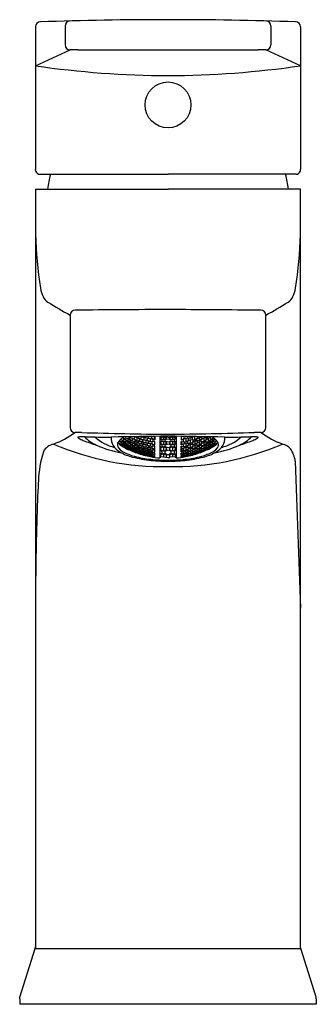
# Model space of a CAD drawing. Extents: x 3600.69 to 3602.54, y 296.57 to 302.72.
import ezdxf

# ---------------------------------------------------------------- set-up
doc = ezdxf.new("R2010")
doc.units = 0
doc.header["$LTSCALE"] = 0.64311
doc.layers.get('0').update_dxf_attribs({"color": 255, "linetype": 'CONTINUOUS'})
doc.layers.get('DEFPOINTS').update_dxf_attribs({"linetype": 'CONTINUOUS'})
doc.styles.get("Standard").update_dxf_attribs({"font": 'txt', "width": 0.8})

msp = doc.modelspace()

# ---------------------------------------------------------------- linework, layer by layer
for p, q in [((3600.7885, 302.6774), (3600.7885, 301.7869)), ((3600.9734, 302.6828), (3600.9734, 302.5651)), ((3602.2571, 302.6828), (3602.2571, 302.5651)), ((3602.4421, 302.6774), (3602.4421, 301.7883)), ((3600.7885, 302.4343), (3601.0052, 302.5337)), ((3602.4421, 302.4343), (3602.2259, 302.5336)), ((3600.815, 301.7571), (3601.6154, 301.7571)), ((3602.4156, 301.7571), (3601.6154, 301.7571)), ((3600.7885, 301.6645), (3601.6153, 301.6645)), ((3600.7885, 301.6645), (3600.7885, 296.9226)), ((3602.4421, 301.6645), (3601.6153, 301.6645)), ((3602.4421, 296.9343), (3602.4421, 301.6645)), ((3601.0047, 300.8765), (3601.0047, 300.1757)), ((3602.2259, 300.1757), (3602.2259, 300.8764)), ((3601.3647, 300.1155), (3601.3647, 300.1178)), ((3601.3818, 300.1133), (3601.3818, 300.1181)), ((3601.4312, 300.1106), (3601.4312, 300.119)), ((3601.4482, 300.0997), (3601.4482, 300.1192)), ((3601.4544, 300.1193), (3601.4653, 300.1124)), ((3601.4761, 300.1087), (3601.4585, 300.1194)), ((3601.4761, 300.1087), (3601.4761, 300.1197)), ((3601.4931, 300.1199), (3601.4931, 300.1109)), ((3601.5147, 300.1195), (3601.5182, 300.1203)), ((3601.5147, 300.1068), (3601.5147, 300.1195)), ((3601.5318, 300.098), (3601.5318, 300.1204)), ((3601.5326, 300.1204), (3601.5326, 300.0982)), ((3601.5641, 300.1208), (3601.5641, 299.986)), ((3601.5766, 300.1178), (3601.5641, 300.1145)), ((3601.5704, 300.1141), (3601.5874, 300.1185)), ((3601.5766, 300.121), (3601.5766, 300.1178)), ((3601.5874, 300.1185), (3601.6045, 300.1141)), ((3601.5874, 300.1185), (3601.5874, 300.0996)), ((3601.5982, 300.1178), (3601.5982, 300.1212)), ((3601.6153, 300.1133), (3601.5982, 300.1178)), ((3601.6153, 300.1133), (3601.6323, 300.1178)), ((3601.6261, 300.1141), (3601.6431, 300.1185)), ((3601.6323, 300.1178), (3601.6324, 300.1212)), ((3601.6431, 300.1185), (3601.6602, 300.1141)), ((3601.6431, 300.1185), (3601.6431, 300.0996)), ((3601.6539, 300.121), (3601.6539, 300.1178)), ((3601.6539, 300.1178), (3601.6665, 300.1145)), ((3601.6665, 300.1208), (3601.6665, 299.986)), ((3601.6979, 300.1204), (3601.6979, 300.0982)), ((3601.6988, 300.098), (3601.6988, 300.1204)), ((3601.7158, 300.1195), (3601.7123, 300.1203)), ((3601.7158, 300.1068), (3601.7158, 300.1195)), ((3601.7374, 300.1199), (3601.7374, 300.1109)), ((3601.7545, 300.1087), (3601.7545, 300.1197)), ((3601.7545, 300.1087), (3601.772, 300.1194)), ((3601.7761, 300.1193), (3601.7653, 300.1124)), ((3601.7823, 300.0997), (3601.7823, 300.1192)), ((3601.7994, 300.1106), (3601.7994, 300.119)), ((3601.8488, 300.1133), (3601.8488, 300.1181)), ((3601.8658, 300.1155), (3601.8658, 300.1178)), ((3601.3198, 300.085), (3601.3198, 300.0911)), ((3601.3198, 300.0911), (3601.3369, 300.0854)), ((3601.3369, 300.0733), (3601.3198, 300.085)), ((3601.3198, 300.0716), (3601.3198, 300.0758)), ((3601.3198, 300.0758), (3601.3369, 300.069)), ((3601.3373, 300.0607), (3601.3198, 300.0716)), ((3601.3208, 300.1033), (3601.3369, 300.0913)), ((3601.3369, 300.1075), (3601.3292, 300.1095)), ((3601.3539, 300.0948), (3601.3369, 300.1075)), ((3601.3369, 300.1075), (3601.3369, 300.0913)), ((3601.3369, 300.0913), (3601.3539, 300.0867)), ((3601.3369, 300.0854), (3601.3539, 300.0738)), ((3601.3369, 300.0854), (3601.3369, 300.0733)), ((3601.3539, 300.0677), (3601.3369, 300.0733)), ((3601.3369, 300.069), (3601.3539, 300.0584)), ((3601.3369, 300.069), (3601.3373, 300.0607)), ((3601.3539, 300.0543), (3601.3373, 300.0607)), ((3601.3477, 300.1013), (3601.3477, 300.1104)), ((3601.3477, 300.1104), (3601.3647, 300.1072)), ((3601.3647, 300.0891), (3601.3477, 300.1013)), ((3601.3477, 300.0866), (3601.3477, 300.0795)), ((3601.3647, 300.0824), (3601.3477, 300.0866)), ((3601.3477, 300.0795), (3601.3648, 300.0683)), ((3601.3477, 300.0633), (3601.3477, 300.0684)), ((3601.3477, 300.0684), (3601.3647, 300.0633)), ((3601.3647, 300.053), (3601.3477, 300.0633)), ((3601.3477, 300.0527), (3601.3477, 300.0558)), ((3601.3477, 300.0558), (3601.3648, 300.0496)), ((3601.3539, 300.0867), (3601.3539, 300.0948)), ((3601.3539, 300.0738), (3601.3539, 300.0677)), ((3601.3539, 300.0584), (3601.3539, 300.0543)), ((3601.3818, 300.1133), (3601.3647, 300.1155)), ((3601.3647, 300.1072), (3601.3818, 300.095)), ((3601.3647, 300.1072), (3601.3647, 300.0891)), ((3601.3818, 300.086), (3601.3647, 300.0891)), ((3601.3818, 300.0713), (3601.3647, 300.0824)), ((3601.3647, 300.0824), (3601.3647, 300.0683)), ((3601.3647, 300.0633), (3601.3818, 300.0531)), ((3601.3647, 300.0633), (3601.3647, 300.053)), ((3601.3648, 300.0683), (3601.3818, 300.0643)), ((3601.3755, 300.1016), (3601.3758, 300.1116)), ((3601.3926, 300.0898), (3601.3755, 300.1016)), ((3601.3755, 300.077), (3601.3755, 300.0851)), ((3601.3755, 300.0851), (3601.3926, 300.0824)), ((3601.3926, 300.0664), (3601.3755, 300.077)), ((3601.3755, 300.0581), (3601.3755, 300.0642)), ((3601.3755, 300.0642), (3601.3926, 300.0605)), ((3601.3926, 300.0484), (3601.3755, 300.0581)), ((3601.3758, 300.1116), (3601.3926, 300.1098)), ((3601.3818, 300.095), (3601.3818, 300.086)), ((3601.3818, 300.0643), (3601.3818, 300.0713)), ((3601.3926, 300.1098), (3601.4096, 300.098)), ((3601.3926, 300.1098), (3601.3926, 300.0898)), ((3601.4096, 300.0881), (3601.3926, 300.0898)), ((3601.3926, 300.0824), (3601.4096, 300.0718)), ((3601.3926, 300.0824), (3601.3926, 300.0664)), ((3601.4096, 300.0638), (3601.3926, 300.0664)), ((3601.3926, 300.0605), (3601.4096, 300.0509)), ((3601.3926, 300.0605), (3601.3926, 300.0484)), ((3601.4034, 300.1156), (3601.4034, 300.1047)), ((3601.4204, 300.1152), (3601.4034, 300.1156)), ((3601.4034, 300.1047), (3601.4204, 300.0934)), ((3601.4034, 300.0773), (3601.4034, 300.0865)), ((3601.4034, 300.0865), (3601.4204, 300.0852)), ((3601.4204, 300.0673), (3601.4034, 300.0773)), ((3601.4034, 300.0559), (3601.4034, 300.0629)), ((3601.4034, 300.0629), (3601.4204, 300.0607)), ((3601.4204, 300.0467), (3601.4034, 300.0559)), ((3601.4096, 300.098), (3601.4096, 300.0881)), ((3601.4096, 300.0718), (3601.4096, 300.0638)), ((3601.4374, 300.1039), (3601.4204, 300.1152)), ((3601.4204, 300.1152), (3601.4204, 300.0934)), ((3601.4204, 300.0934), (3601.4374, 300.093)), ((3601.4204, 300.0852), (3601.4374, 300.075)), ((3601.4204, 300.0852), (3601.4204, 300.0673)), ((3601.4374, 300.0661), (3601.4204, 300.0673)), ((3601.4204, 300.0607), (3601.4374, 300.0516)), ((3601.4204, 300.0607), (3601.4204, 300.0467)), ((3601.4482, 300.0997), (3601.4312, 300.1106)), ((3601.4312, 300.0808), (3601.4312, 300.0907)), ((3601.4312, 300.0907), (3601.4482, 300.0907)), ((3601.4482, 300.071), (3601.4312, 300.0808)), ((3601.4312, 300.0566), (3601.4312, 300.0645)), ((3601.4312, 300.0645), (3601.4482, 300.0637)), ((3601.4482, 300.0478), (3601.4312, 300.0566)), ((3601.4374, 300.093), (3601.4374, 300.1039)), ((3601.4374, 300.075), (3601.4374, 300.0661)), ((3601.4653, 300.1006), (3601.4482, 300.0997)), ((3601.4482, 300.0907), (3601.4653, 300.0809)), ((3601.4482, 300.0907), (3601.4482, 300.071)), ((3601.4653, 300.0711), (3601.4482, 300.071)), ((3601.4482, 300.0637), (3601.4653, 300.0549)), ((3601.4482, 300.0637), (3601.4482, 300.0478)), ((3601.459, 300.0976), (3601.4761, 300.0989)), ((3601.459, 300.0868), (3601.459, 300.0976)), ((3601.4763, 300.0774), (3601.459, 300.0868)), ((3601.459, 300.0688), (3601.4761, 300.0693)), ((3601.459, 300.0599), (3601.459, 300.0688)), ((3601.4761, 300.0516), (3601.459, 300.0599)), ((3601.4653, 300.1124), (3601.4653, 300.1006)), ((3601.4653, 300.0809), (3601.4653, 300.0711)), ((3601.4653, 300.0549), (3601.4653, 300.047)), ((3601.4931, 300.1109), (3601.4761, 300.1087)), ((3601.4761, 300.0989), (3601.4931, 300.0895)), ((3601.4761, 300.0989), (3601.4763, 300.0774)), ((3601.4761, 300.0693), (3601.4931, 300.0609)), ((3601.4761, 300.0693), (3601.4761, 300.0516)), ((3601.4931, 300.0787), (3601.4763, 300.0774)), ((3601.4869, 300.1072), (3601.5039, 300.1098)), ((3601.4869, 300.0954), (3601.4869, 300.1072)), ((3601.5039, 300.0864), (3601.4869, 300.0954)), ((3601.4869, 300.0758), (3601.5039, 300.0775)), ((3601.4869, 300.066), (3601.4869, 300.0758)), ((3601.5039, 300.058), (3601.4869, 300.066)), ((3601.4931, 300.0895), (3601.4931, 300.0787)), ((3601.4931, 300.0609), (3601.4931, 300.0521)), ((3601.5039, 300.1098), (3601.521, 300.1007)), ((3601.5039, 300.1098), (3601.5039, 300.0864)), ((3601.521, 300.089), (3601.5039, 300.0864)), ((3601.5039, 300.0775), (3601.521, 300.0694)), ((3601.5039, 300.0775), (3601.5039, 300.058)), ((3601.521, 300.0597), (3601.5039, 300.058)), ((3601.5318, 300.098), (3601.5147, 300.1068)), ((3601.5318, 300.0883), (3601.5147, 300.0854)), ((3601.5147, 300.0854), (3601.5147, 300.0747)), ((3601.5147, 300.0747), (3601.5318, 300.067)), ((3601.5318, 300.0589), (3601.5147, 300.0569)), ((3601.5147, 300.0569), (3601.5147, 300.0481)), ((3601.521, 300.1007), (3601.521, 300.089)), ((3601.521, 300.0694), (3601.521, 300.0597)), ((3601.5326, 300.0982), (3601.5318, 300.098)), ((3601.5326, 300.0879), (3601.5318, 300.0883)), ((3601.5318, 300.0883), (3601.5318, 300.067)), ((3601.5318, 300.067), (3601.5326, 300.0671)), ((3601.5326, 300.0586), (3601.5318, 300.0589)), ((3601.5318, 300.0589), (3601.5318, 300.0413)), ((3601.5326, 300.0671), (3601.5326, 300.0879)), ((3601.5326, 300.0414), (3601.5326, 300.0586)), ((3601.5641, 300.1042), (3601.5766, 300.1005)), ((3601.5766, 300.0899), (3601.5641, 300.0858)), ((3601.5641, 300.0728), (3601.5766, 300.0682)), ((3601.5766, 300.0551), (3601.5641, 300.05)), ((3601.5704, 300.1047), (3601.5704, 300.1141)), ((3601.5874, 300.0996), (3601.5704, 300.1047)), ((3601.5704, 300.0734), (3601.5706, 300.0853)), ((3601.5874, 300.0671), (3601.5704, 300.0734)), ((3601.5704, 300.0494), (3601.5874, 300.0563)), ((3601.5706, 300.0853), (3601.5874, 300.0908)), ((3601.5766, 300.1005), (3601.5766, 300.0899)), ((3601.5766, 300.0682), (3601.5766, 300.0551)), ((3601.6045, 300.1047), (3601.5874, 300.0996)), ((3601.5874, 300.0908), (3601.6045, 300.0852)), ((3601.5874, 300.0908), (3601.5874, 300.0671)), ((3601.6045, 300.0734), (3601.5874, 300.0671)), ((3601.5874, 300.0563), (3601.6045, 300.0494)), ((3601.5874, 300.0563), (3601.5874, 300.0271)), ((3601.5982, 300.1005), (3601.6153, 300.1055)), ((3601.5982, 300.0899), (3601.5982, 300.1005)), ((3601.6153, 300.0843), (3601.5982, 300.0899)), ((3601.5982, 300.0682), (3601.6153, 300.0745)), ((3601.5982, 300.0551), (3601.5982, 300.0682)), ((3601.6153, 300.0482), (3601.5982, 300.0551)), ((3601.6045, 300.1141), (3601.6045, 300.1047)), ((3601.6045, 300.0852), (3601.6045, 300.0734)), ((3601.6153, 300.1055), (3601.6323, 300.1005)), ((3601.6323, 300.0899), (3601.6153, 300.0843)), ((3601.6153, 300.0745), (3601.6323, 300.0682)), ((3601.6323, 300.0551), (3601.6153, 300.0482)), ((3601.6261, 300.1047), (3601.6261, 300.1141)), ((3601.6431, 300.0996), (3601.6261, 300.1047)), ((3601.6261, 300.0734), (3601.6262, 300.0853)), ((3601.6431, 300.0671), (3601.6261, 300.0734)), ((3601.6261, 300.0494), (3601.6431, 300.0563)), ((3601.6262, 300.0853), (3601.6431, 300.0908)), ((3601.6323, 300.1005), (3601.6323, 300.0899)), ((3601.6323, 300.0682), (3601.6323, 300.0551)), ((3601.6602, 300.1047), (3601.6431, 300.0996)), ((3601.6431, 300.0908), (3601.6602, 300.0852)), ((3601.6431, 300.0908), (3601.6431, 300.0671)), ((3601.6602, 300.0734), (3601.6431, 300.0671)), ((3601.6431, 300.0563), (3601.6602, 300.0494)), ((3601.6431, 300.0563), (3601.6431, 300.0271)), ((3601.6665, 300.1042), (3601.6539, 300.1005)), ((3601.6539, 300.1005), (3601.6539, 300.0899)), ((3601.6539, 300.0899), (3601.6665, 300.0858)), ((3601.6665, 300.0728), (3601.6539, 300.0682)), ((3601.6539, 300.0682), (3601.6539, 300.0551)), ((3601.6539, 300.0551), (3601.6665, 300.05)), ((3601.6602, 300.1141), (3601.6602, 300.1047)), ((3601.6602, 300.0852), (3601.6602, 300.0734)), ((3601.6979, 300.0982), (3601.6988, 300.098)), ((3601.6979, 300.0879), (3601.6988, 300.0883)), ((3601.6979, 300.0671), (3601.6979, 300.0879)), ((3601.6988, 300.067), (3601.6979, 300.0671)), ((3601.6979, 300.0586), (3601.6988, 300.0589)), ((3601.6979, 300.0414), (3601.6979, 300.0586)), ((3601.6988, 300.098), (3601.7158, 300.1068)), ((3601.6988, 300.0883), (3601.7158, 300.0854)), ((3601.6988, 300.0883), (3601.6988, 300.067)), ((3601.7158, 300.0747), (3601.6988, 300.067)), ((3601.6988, 300.0589), (3601.7158, 300.0569)), ((3601.6988, 300.0589), (3601.6988, 300.0413)), ((3601.7266, 300.1098), (3601.7096, 300.1007)), ((3601.7096, 300.1007), (3601.7096, 300.089)), ((3601.7096, 300.089), (3601.7266, 300.0864)), ((3601.7266, 300.0775), (3601.7096, 300.0694)), ((3601.7096, 300.0694), (3601.7096, 300.0597)), ((3601.7096, 300.0597), (3601.7266, 300.058)), ((3601.7158, 300.0854), (3601.7158, 300.0747)), ((3601.7158, 300.0569), (3601.7158, 300.0481)), ((3601.7437, 300.1072), (3601.7266, 300.1098)), ((3601.7266, 300.1098), (3601.7266, 300.0864)), ((3601.7266, 300.0864), (3601.7437, 300.0954)), ((3601.7437, 300.0758), (3601.7266, 300.0775)), ((3601.7266, 300.0775), (3601.7266, 300.058)), ((3601.7266, 300.058), (3601.7437, 300.066)), ((3601.7374, 300.1109), (3601.7545, 300.1087)), ((3601.7545, 300.0989), (3601.7374, 300.0895)), ((3601.7374, 300.0895), (3601.7374, 300.0787)), ((3601.7374, 300.0787), (3601.7542, 300.0774)), ((3601.7545, 300.0693), (3601.7374, 300.0609)), ((3601.7374, 300.0609), (3601.7374, 300.0521)), ((3601.7437, 300.0954), (3601.7437, 300.1072)), ((3601.7437, 300.066), (3601.7437, 300.0758)), ((3601.7545, 300.0989), (3601.7542, 300.0774)), ((3601.7542, 300.0774), (3601.7715, 300.0868)), ((3601.7715, 300.0976), (3601.7545, 300.0989)), ((3601.7715, 300.0688), (3601.7545, 300.0693)), ((3601.7545, 300.0693), (3601.7545, 300.0516)), ((3601.7545, 300.0516), (3601.7715, 300.0599)), ((3601.7653, 300.1124), (3601.7653, 300.1006)), ((3601.7653, 300.1006), (3601.7823, 300.0997)), ((3601.7823, 300.0907), (3601.7653, 300.0809)), ((3601.7653, 300.0809), (3601.7653, 300.0711)), ((3601.7653, 300.0711), (3601.7823, 300.071)), ((3601.7823, 300.0637), (3601.7653, 300.0549)), ((3601.7653, 300.0549), (3601.7653, 300.047)), ((3601.7715, 300.0868), (3601.7715, 300.0976)), ((3601.7715, 300.0599), (3601.7715, 300.0688)), ((3601.7823, 300.0997), (3601.7994, 300.1106)), ((3601.7994, 300.0907), (3601.7823, 300.0907)), ((3601.7823, 300.0907), (3601.7823, 300.071)), ((3601.7823, 300.071), (3601.7994, 300.0808)), ((3601.7994, 300.0645), (3601.7823, 300.0637)), ((3601.7823, 300.0637), (3601.7823, 300.0478)), ((3601.7823, 300.0478), (3601.7994, 300.0566)), ((3601.7931, 300.1039), (3601.8101, 300.1152)), ((3601.7931, 300.093), (3601.7931, 300.1039)), ((3601.8101, 300.0934), (3601.7931, 300.093)), ((3601.8101, 300.0852), (3601.7931, 300.075)), ((3601.7931, 300.075), (3601.7931, 300.0661)), ((3601.7931, 300.0661), (3601.8101, 300.0673)), ((3601.8101, 300.0607), (3601.7931, 300.0516)), ((3601.7994, 300.0808), (3601.7994, 300.0907)), ((3601.7994, 300.0566), (3601.7994, 300.0645)), ((3601.8101, 300.1152), (3601.8272, 300.1156)), ((3601.8101, 300.1152), (3601.8101, 300.0934)), ((3601.8272, 300.1047), (3601.8101, 300.0934)), ((3601.8272, 300.0865), (3601.8101, 300.0852)), ((3601.8101, 300.0852), (3601.8101, 300.0673)), ((3601.8101, 300.0673), (3601.8272, 300.0773)), ((3601.8272, 300.0629), (3601.8101, 300.0607)), ((3601.8101, 300.0607), (3601.8101, 300.0467)), ((3601.8101, 300.0467), (3601.8272, 300.0559)), ((3601.838, 300.1098), (3601.8209, 300.098)), ((3601.8209, 300.098), (3601.8209, 300.0881)), ((3601.8209, 300.0881), (3601.838, 300.0898)), ((3601.838, 300.0824), (3601.8209, 300.0718)), ((3601.8209, 300.0718), (3601.8209, 300.0638)), ((3601.8209, 300.0638), (3601.838, 300.0664)), ((3601.838, 300.0605), (3601.8209, 300.0509)), ((3601.8272, 300.1156), (3601.8272, 300.1047)), ((3601.8272, 300.0773), (3601.8272, 300.0865)), ((3601.8272, 300.0559), (3601.8272, 300.0629)), ((3601.8548, 300.1116), (3601.838, 300.1098)), ((3601.838, 300.1098), (3601.838, 300.0898)), ((3601.838, 300.0898), (3601.855, 300.1016)), ((3601.855, 300.0851), (3601.838, 300.0824)), ((3601.838, 300.0824), (3601.838, 300.0664)), ((3601.838, 300.0664), (3601.855, 300.077)), ((3601.855, 300.0642), (3601.838, 300.0605)), ((3601.838, 300.0605), (3601.838, 300.0484)), ((3601.838, 300.0484), (3601.855, 300.0581)), ((3601.8488, 300.1133), (3601.8658, 300.1155)), ((3601.8658, 300.1072), (3601.8488, 300.095)), ((3601.8488, 300.095), (3601.8488, 300.086)), ((3601.8488, 300.086), (3601.8658, 300.0891)), ((3601.8488, 300.0713), (3601.8658, 300.0824)), ((3601.8488, 300.0643), (3601.8488, 300.0713)), ((3601.8657, 300.0683), (3601.8488, 300.0643)), ((3601.8658, 300.0633), (3601.8488, 300.0531)), ((3601.855, 300.1016), (3601.8548, 300.1116)), ((3601.855, 300.077), (3601.855, 300.0851)), ((3601.855, 300.0581), (3601.855, 300.0642)), ((3601.8829, 300.0795), (3601.8657, 300.0683)), ((3601.8829, 300.0558), (3601.8657, 300.0496)), ((3601.8829, 300.1104), (3601.8658, 300.1072)), ((3601.8658, 300.1072), (3601.8658, 300.0891)), ((3601.8658, 300.0891), (3601.8829, 300.1013)), ((3601.8658, 300.0824), (3601.8829, 300.0866)), ((3601.8658, 300.0824), (3601.8658, 300.0683)), ((3601.8829, 300.0684), (3601.8658, 300.0633)), ((3601.8658, 300.053), (3601.8829, 300.0633)), ((3601.8658, 300.0633), (3601.8658, 300.053)), ((3601.8766, 300.0948), (3601.8937, 300.1075)), ((3601.8766, 300.0867), (3601.8766, 300.0948)), ((3601.8937, 300.0913), (3601.8766, 300.0867)), ((3601.8937, 300.0854), (3601.8766, 300.0738)), ((3601.8766, 300.0738), (3601.8766, 300.0677)), ((3601.8766, 300.0677), (3601.8937, 300.0733)), ((3601.8937, 300.069), (3601.8766, 300.0584)), ((3601.8766, 300.0543), (3601.8933, 300.0607)), ((3601.8766, 300.0584), (3601.8766, 300.0543)), ((3601.8829, 300.1013), (3601.8829, 300.1104)), ((3601.8829, 300.0866), (3601.8829, 300.0795)), ((3601.8829, 300.0633), (3601.8829, 300.0684)), ((3601.8829, 300.0527), (3601.8829, 300.0558)), ((3601.8933, 300.0607), (3601.9107, 300.0716)), ((3601.8937, 300.069), (3601.8933, 300.0607)), ((3601.8937, 300.1075), (3601.9013, 300.1095)), ((3601.8937, 300.1075), (3601.8937, 300.0913)), ((3601.9097, 300.1033), (3601.8937, 300.0913)), ((3601.9107, 300.0911), (3601.8937, 300.0854)), ((3601.8937, 300.0854), (3601.8937, 300.0733)), ((3601.8937, 300.0733), (3601.9107, 300.085)), ((3601.9107, 300.0758), (3601.8937, 300.069)), ((3601.9107, 300.085), (3601.9107, 300.0911)), ((3601.9107, 300.0716), (3601.9107, 300.0758)), ((3601.3647, 300.0434), (3601.3477, 300.0527)), ((3601.3818, 300.048), (3601.3647, 300.053)), ((3601.3648, 300.0496), (3601.3647, 300.0434)), ((3601.3818, 300.0373), (3601.3647, 300.0434)), ((3601.3648, 300.0496), (3601.3818, 300.0404)), ((3601.3755, 300.0446), (3601.3755, 300.0487)), ((3601.3755, 300.0487), (3601.3926, 300.0441)), ((3601.3926, 300.0358), (3601.3755, 300.0446)), ((3601.3755, 300.0367), (3601.3755, 300.0388)), ((3601.3755, 300.0388), (3601.3926, 300.0332)), ((3601.3926, 300.0288), (3601.3755, 300.0367)), ((3601.3818, 300.0531), (3601.3818, 300.048)), ((3601.3818, 300.0404), (3601.3818, 300.0373)), ((3601.4096, 300.0449), (3601.3926, 300.0484)), ((3601.3926, 300.0441), (3601.4096, 300.0354)), ((3601.3926, 300.0441), (3601.3926, 300.0358)), ((3601.4096, 300.0313), (3601.3926, 300.0358)), ((3601.3926, 300.0332), (3601.4096, 300.0254)), ((3601.3926, 300.0332), (3601.3926, 300.0288)), ((3601.4096, 300.0231), (3601.3926, 300.0288)), ((3601.4034, 300.0396), (3601.4034, 300.0447)), ((3601.4034, 300.0447), (3601.4204, 300.0417)), ((3601.4204, 300.0314), (3601.4034, 300.0396)), ((3601.4034, 300.0288), (3601.4034, 300.032)), ((3601.4034, 300.032), (3601.4204, 300.0279)), ((3601.4204, 300.0214), (3601.4034, 300.0288)), ((3601.4096, 300.0509), (3601.4096, 300.0449)), ((3601.4096, 300.0354), (3601.4096, 300.0313)), ((3601.4096, 300.0254), (3601.4096, 300.0231)), ((3601.4374, 300.0446), (3601.4204, 300.0467)), ((3601.4204, 300.0417), (3601.4374, 300.0334)), ((3601.4204, 300.0417), (3601.4204, 300.0314)), ((3601.4374, 300.0283), (3601.4204, 300.0314)), ((3601.4204, 300.0279), (3601.4374, 300.0206)), ((3601.4204, 300.0279), (3601.4204, 300.0214)), ((3601.4374, 300.0173), (3601.4204, 300.0214)), ((3601.4312, 300.0377), (3601.4312, 300.0438)), ((3601.4312, 300.0438), (3601.4482, 300.042)), ((3601.4483, 300.0298), (3601.4312, 300.0377)), ((3601.4312, 300.024), (3601.4313, 300.0282)), ((3601.4482, 300.0171), (3601.4312, 300.024)), ((3601.4312, 300.016), (3601.4312, 300.0181)), ((3601.4312, 300.0181), (3601.4482, 300.0144)), ((3601.4482, 300.0097), (3601.4312, 300.016)), ((3601.4313, 300.0282), (3601.4483, 300.0256)), ((3601.4374, 300.0516), (3601.4374, 300.0446)), ((3601.4374, 300.0334), (3601.4374, 300.0283)), ((3601.4374, 300.0206), (3601.4374, 300.0173)), ((3601.4653, 300.047), (3601.4482, 300.0478)), ((3601.4482, 300.042), (3601.4653, 300.0342)), ((3601.4482, 300.042), (3601.4483, 300.0298)), ((3601.4483, 300.0256), (3601.4482, 300.0171)), ((3601.4653, 300.0144), (3601.4482, 300.0171)), ((3601.4482, 300.0144), (3601.4653, 300.0086)), ((3601.4482, 300.0144), (3601.4482, 300.0097)), ((3601.4653, 300.006), (3601.4482, 300.0097)), ((3601.4653, 300.0281), (3601.4483, 300.0298)), ((3601.4483, 300.0256), (3601.4653, 300.0187)), ((3601.459, 300.0385), (3601.459, 300.0455)), ((3601.459, 300.0455), (3601.4761, 300.045)), ((3601.4757, 300.0312), (3601.459, 300.0385)), ((3601.459, 300.0222), (3601.459, 300.0274)), ((3601.459, 300.0274), (3601.4761, 300.026)), ((3601.4761, 300.0157), (3601.459, 300.0222)), ((3601.459, 300.0111), (3601.459, 300.0145)), ((3601.459, 300.0145), (3601.4761, 300.0121)), ((3601.4762, 300.0055), (3601.459, 300.0111)), ((3601.459, 300.0055), (3601.459, 300.0069)), ((3601.459, 300.0069), (3601.4761, 300.0034)), ((3601.4761, 300.0011), (3601.459, 300.0055)), ((3601.4653, 300.0342), (3601.4653, 300.0281)), ((3601.4653, 300.0187), (3601.4653, 300.0144)), ((3601.4653, 300.0086), (3601.4653, 300.006)), ((3601.4761, 300.045), (3601.4757, 300.0312)), ((3601.4931, 300.0306), (3601.4757, 300.0312)), ((3601.4931, 300.0521), (3601.4761, 300.0516)), ((3601.4761, 300.045), (3601.4931, 300.0367)), ((3601.4761, 300.026), (3601.4931, 300.0195)), ((3601.4761, 300.026), (3601.4761, 300.0157)), ((3601.4931, 300.0143), (3601.4761, 300.0157)), ((3601.4761, 300.0121), (3601.4931, 300.0065)), ((3601.4761, 300.0121), (3601.4762, 300.0055)), ((3601.4761, 300.0034), (3601.4931, 299.9988)), ((3601.4761, 300.0034), (3601.4761, 300.0011)), ((3601.4931, 299.9973), (3601.4761, 300.0011)), ((3601.4931, 300.0032), (3601.4762, 300.0055)), ((3601.4869, 300.0499), (3601.5039, 300.0507)), ((3601.4869, 300.042), (3601.4869, 300.0499)), ((3601.504, 300.0349), (3601.4869, 300.042)), ((3601.4869, 300.0231), (3601.4869, 300.0292)), ((3601.4869, 300.0292), (3601.5039, 300.0291)), ((3601.5039, 300.017), (3601.4869, 300.0231)), ((3601.4869, 300.0094), (3601.4869, 300.0136)), ((3601.4869, 300.0136), (3601.5039, 300.0127)), ((3601.5039, 300.0041), (3601.4869, 300.0094)), ((3601.4869, 300.0009), (3601.4869, 300.0033)), ((3601.4869, 300.0033), (3601.5039, 300.0013)), ((3601.5039, 299.9965), (3601.4869, 300.0009)), ((3601.4931, 300.0367), (3601.4931, 300.0306)), ((3601.4931, 300.0195), (3601.4931, 300.0143)), ((3601.4931, 300.0065), (3601.4931, 300.0032)), ((3601.4931, 299.9988), (3601.4931, 299.9973)), ((3601.5039, 300.0507), (3601.521, 300.0436)), ((3601.5039, 300.0507), (3601.504, 300.0349)), ((3601.5039, 300.0291), (3601.521, 300.023)), ((3601.5039, 300.0291), (3601.5039, 300.017)), ((3601.521, 300.0169), (3601.5039, 300.017)), ((3601.5039, 300.0127), (3601.5207, 300.0075)), ((3601.5039, 300.0127), (3601.5039, 300.0041)), ((3601.521, 300.0031), (3601.5039, 300.0041)), ((3601.5039, 300.0013), (3601.5209, 299.997)), ((3601.5039, 300.0013), (3601.5039, 299.9965)), ((3601.521, 299.9945), (3601.5039, 299.9965)), ((3601.521, 300.0357), (3601.504, 300.0349)), ((3601.5147, 300.0481), (3601.5318, 300.0413)), ((3601.5318, 300.0348), (3601.5147, 300.0337)), ((3601.5147, 300.0337), (3601.5147, 300.0267)), ((3601.5147, 300.0267), (3601.5318, 300.0208)), ((3601.5318, 300.0161), (3601.5147, 300.0156)), ((3601.5147, 300.0156), (3601.5147, 300.0104)), ((3601.5147, 300.0104), (3601.5318, 300.0055)), ((3601.5147, 300.0025), (3601.5147, 299.9992)), ((3601.5318, 300.0019), (3601.5147, 300.0025)), ((3601.5147, 299.9992), (3601.5318, 299.995)), ((3601.5318, 299.9931), (3601.5147, 299.9947)), ((3601.5147, 299.9947), (3601.5147, 299.9933)), ((3601.5147, 299.9933), (3601.5318, 299.9901)), ((3601.5207, 300.0075), (3601.521, 300.0031)), ((3601.5209, 299.997), (3601.521, 299.9945)), ((3601.521, 300.0436), (3601.521, 300.0357)), ((3601.521, 300.023), (3601.521, 300.0169)), ((3601.5318, 300.0413), (3601.5326, 300.0414)), ((3601.5326, 300.0345), (3601.5318, 300.0348)), ((3601.5318, 300.0348), (3601.5318, 300.0208)), ((3601.5318, 300.0208), (3601.5326, 300.0209)), ((3601.5326, 300.0159), (3601.5318, 300.0161)), ((3601.5318, 300.0161), (3601.5318, 300.0055)), ((3601.5318, 300.0055), (3601.5326, 300.0055)), ((3601.5326, 300.0017), (3601.5318, 300.0019)), ((3601.5318, 300.0019), (3601.5318, 299.995)), ((3601.5318, 299.995), (3601.5326, 299.9951)), ((3601.5326, 300.0209), (3601.5326, 300.0417)), ((3601.5326, 300.0055), (3601.5326, 300.0159)), ((3601.5326, 299.9951), (3601.5326, 300.0017)), ((3601.5641, 300.0341), (3601.5766, 300.0285)), ((3601.5766, 300.0124), (3601.5641, 300.0062)), ((3601.5704, 300.0348), (3601.5704, 300.0494)), ((3601.5874, 300.0271), (3601.5704, 300.0348)), ((3601.5704, 300.0054), (3601.5874, 300.0138)), ((3601.5704, 299.991), (3601.5704, 300.0054)), ((3601.5766, 300.0285), (3601.5766, 300.0124)), ((3601.6045, 300.0348), (3601.5874, 300.0271)), ((3601.5874, 300.0138), (3601.6045, 300.0054)), ((3601.5874, 300.0138), (3601.5874, 299.9921)), ((3601.5982, 300.0285), (3601.6153, 300.0361)), ((3601.5982, 300.0124), (3601.5982, 300.0285)), ((3601.6153, 300.0039), (3601.5982, 300.0124)), ((3601.6045, 300.0494), (3601.6045, 300.0348)), ((3601.6045, 300.0054), (3601.6045, 299.9895)), ((3601.6153, 300.0361), (3601.6323, 300.0285)), ((3601.6323, 300.0124), (3601.6153, 300.0039)), ((3601.6261, 300.0348), (3601.6261, 300.0494)), ((3601.6431, 300.0271), (3601.6261, 300.0348)), ((3601.6261, 300.0054), (3601.6431, 300.0138)), ((3601.6261, 299.9894), (3601.6261, 300.0054)), ((3601.6323, 300.0285), (3601.6323, 300.0124)), ((3601.6602, 300.0348), (3601.6431, 300.0271)), ((3601.6431, 300.0138), (3601.6602, 300.0054)), ((3601.6431, 300.0138), (3601.6431, 299.9921)), ((3601.6665, 300.0341), (3601.6539, 300.0285)), ((3601.6539, 300.0285), (3601.6539, 300.0124)), ((3601.6539, 300.0124), (3601.6665, 300.0062)), ((3601.6602, 300.0494), (3601.6602, 300.0348)), ((3601.6602, 300.0054), (3601.6602, 299.991)), ((3601.6979, 300.0209), (3601.6979, 300.0417)), ((3601.6988, 300.0413), (3601.6979, 300.0414)), ((3601.6979, 300.0345), (3601.6988, 300.0348)), ((3601.6988, 300.0208), (3601.6979, 300.0209)), ((3601.6979, 300.0159), (3601.6988, 300.0161)), ((3601.6979, 300.0055), (3601.6979, 300.0159)), ((3601.6988, 300.0055), (3601.6979, 300.0055)), ((3601.6979, 300.0017), (3601.6988, 300.0019)), ((3601.6979, 299.9951), (3601.6979, 300.0017)), ((3601.6988, 299.995), (3601.6979, 299.9951)), ((3601.7158, 300.0481), (3601.6988, 300.0413)), ((3601.6988, 300.0348), (3601.7158, 300.0337)), ((3601.6988, 300.0348), (3601.6988, 300.0208)), ((3601.7158, 300.0267), (3601.6988, 300.0208)), ((3601.6988, 300.0161), (3601.7158, 300.0156)), ((3601.6988, 300.0161), (3601.6988, 300.0055)), ((3601.7158, 300.0104), (3601.6988, 300.0055)), ((3601.6988, 300.0019), (3601.7158, 300.0025)), ((3601.6988, 300.0019), (3601.6988, 299.995)), ((3601.7158, 299.9992), (3601.6988, 299.995)), ((3601.6988, 299.9931), (3601.7158, 299.9947)), ((3601.7158, 299.9933), (3601.6988, 299.9901)), ((3601.7266, 300.0507), (3601.7096, 300.0436)), ((3601.7096, 300.0436), (3601.7096, 300.0357)), ((3601.7096, 300.0357), (3601.7266, 300.0349)), ((3601.7266, 300.0291), (3601.7096, 300.023)), ((3601.7096, 300.023), (3601.7096, 300.0169)), ((3601.7096, 300.0169), (3601.7266, 300.017)), ((3601.7098, 300.0075), (3601.7096, 300.0031)), ((3601.7096, 300.0031), (3601.7266, 300.0041)), ((3601.7266, 300.0013), (3601.7096, 299.997)), ((3601.7096, 299.997), (3601.7096, 299.9945)), ((3601.7096, 299.9945), (3601.7266, 299.9965)), ((3601.7266, 300.0127), (3601.7098, 300.0075)), ((3601.7158, 300.0337), (3601.7158, 300.0267)), ((3601.7158, 300.0156), (3601.7158, 300.0104)), ((3601.7158, 300.0025), (3601.7158, 299.9992)), ((3601.7158, 299.9947), (3601.7158, 299.9933)), ((3601.7437, 300.0499), (3601.7266, 300.0507)), ((3601.7266, 300.0507), (3601.7266, 300.0349)), ((3601.7266, 300.0349), (3601.7437, 300.042)), ((3601.7437, 300.0292), (3601.7266, 300.0291)), ((3601.7266, 300.0291), (3601.7266, 300.017)), ((3601.7266, 300.017), (3601.7437, 300.0231)), ((3601.7437, 300.0136), (3601.7266, 300.0127)), ((3601.7266, 300.0127), (3601.7266, 300.0041)), ((3601.7266, 300.0041), (3601.7437, 300.0094)), ((3601.7437, 300.0033), (3601.7266, 300.0013)), ((3601.7266, 300.0013), (3601.7266, 299.9965)), ((3601.7266, 299.9965), (3601.7437, 300.0009)), ((3601.7374, 300.0521), (3601.7545, 300.0516)), ((3601.7545, 300.045), (3601.7374, 300.0367)), ((3601.7374, 300.0367), (3601.7374, 300.0306)), ((3601.7374, 300.0306), (3601.7548, 300.0312)), ((3601.7544, 300.026), (3601.7374, 300.0195)), ((3601.7374, 300.0195), (3601.7374, 300.0143)), ((3601.7374, 300.0143), (3601.7545, 300.0157)), ((3601.7545, 300.0121), (3601.7374, 300.0065)), ((3601.7374, 300.0065), (3601.7374, 300.0032)), ((3601.7374, 300.0032), (3601.7543, 300.0055)), ((3601.7545, 300.0034), (3601.7374, 299.9988)), ((3601.7374, 299.9973), (3601.7545, 300.0011)), ((3601.7374, 299.9988), (3601.7374, 299.9973)), ((3601.7437, 300.042), (3601.7437, 300.0499)), ((3601.7437, 300.0231), (3601.7437, 300.0292)), ((3601.7437, 300.0094), (3601.7437, 300.0136)), ((3601.7437, 300.0009), (3601.7437, 300.0033)), ((3601.7545, 300.0121), (3601.7543, 300.0055)), ((3601.7543, 300.0055), (3601.7715, 300.0111)), ((3601.7715, 300.0274), (3601.7544, 300.026)), ((3601.7544, 300.026), (3601.7545, 300.0157)), ((3601.7715, 300.0455), (3601.7545, 300.045)), ((3601.7545, 300.045), (3601.7548, 300.0312)), ((3601.7545, 300.0157), (3601.7715, 300.0222)), ((3601.7715, 300.0145), (3601.7545, 300.0121)), ((3601.7715, 300.0069), (3601.7545, 300.0034)), ((3601.7545, 300.0011), (3601.7715, 300.0055)), ((3601.7545, 300.0034), (3601.7545, 300.0011)), ((3601.7548, 300.0312), (3601.7715, 300.0385)), ((3601.7653, 300.047), (3601.7823, 300.0478)), ((3601.7823, 300.042), (3601.7653, 300.0342)), ((3601.7653, 300.0342), (3601.7653, 300.0281)), ((3601.7653, 300.0281), (3601.7822, 300.0298)), ((3601.7823, 300.0256), (3601.7653, 300.0187)), ((3601.7653, 300.0187), (3601.7653, 300.0144)), ((3601.7653, 300.0144), (3601.7823, 300.0171)), ((3601.7823, 300.0144), (3601.7653, 300.0086)), ((3601.7653, 300.006), (3601.7823, 300.0097)), ((3601.7653, 300.0086), (3601.7653, 300.006)), ((3601.7715, 300.0385), (3601.7715, 300.0455)), ((3601.7715, 300.0222), (3601.7715, 300.0274)), ((3601.7715, 300.0111), (3601.7715, 300.0145)), ((3601.7715, 300.0055), (3601.7715, 300.0069)), ((3601.7823, 300.042), (3601.7822, 300.0298)), ((3601.7822, 300.0298), (3601.7994, 300.0377)), ((3601.7994, 300.0438), (3601.7823, 300.042)), ((3601.7992, 300.0282), (3601.7823, 300.0256)), ((3601.7823, 300.0256), (3601.7823, 300.0171)), ((3601.7823, 300.0171), (3601.7994, 300.024)), ((3601.7994, 300.0181), (3601.7823, 300.0144)), ((3601.7823, 300.0097), (3601.7994, 300.016)), ((3601.7823, 300.0144), (3601.7823, 300.0097)), ((3601.7931, 300.0516), (3601.7931, 300.0446)), ((3601.7931, 300.0446), (3601.8101, 300.0467)), ((3601.8101, 300.0417), (3601.7931, 300.0334)), ((3601.7931, 300.0334), (3601.7931, 300.0283)), ((3601.7931, 300.0283), (3601.8101, 300.0314)), ((3601.8101, 300.0279), (3601.7931, 300.0206)), ((3601.7931, 300.0173), (3601.8102, 300.0214)), ((3601.7931, 300.0206), (3601.7931, 300.0173)), ((3601.7994, 300.024), (3601.7992, 300.0282)), ((3601.7994, 300.0377), (3601.7994, 300.0438)), ((3601.7994, 300.016), (3601.7994, 300.0181)), ((3601.8272, 300.0447), (3601.8101, 300.0417)), ((3601.8101, 300.0417), (3601.8101, 300.0314)), ((3601.8101, 300.0314), (3601.8272, 300.0396)), ((3601.8272, 300.032), (3601.8101, 300.0279)), ((3601.8101, 300.0279), (3601.8102, 300.0214)), ((3601.8102, 300.0214), (3601.8272, 300.0288)), ((3601.8209, 300.0509), (3601.8209, 300.0449)), ((3601.8209, 300.0449), (3601.838, 300.0484)), ((3601.838, 300.0441), (3601.8209, 300.0354)), ((3601.8209, 300.0313), (3601.838, 300.0358)), ((3601.8209, 300.0354), (3601.8209, 300.0313)), ((3601.838, 300.0332), (3601.8209, 300.0254)), ((3601.8209, 300.0231), (3601.838, 300.0288)), ((3601.8209, 300.0254), (3601.8209, 300.0231)), ((3601.8272, 300.0396), (3601.8272, 300.0447)), ((3601.8272, 300.0288), (3601.8272, 300.032)), ((3601.855, 300.0487), (3601.838, 300.0441)), ((3601.838, 300.0358), (3601.855, 300.0446)), ((3601.838, 300.0441), (3601.838, 300.0358)), ((3601.855, 300.0388), (3601.838, 300.0332)), ((3601.838, 300.0288), (3601.855, 300.0367)), ((3601.838, 300.0332), (3601.838, 300.0288)), ((3601.8488, 300.0531), (3601.8488, 300.048)), ((3601.8488, 300.048), (3601.8658, 300.053)), ((3601.8657, 300.0496), (3601.8488, 300.0404)), ((3601.8488, 300.0373), (3601.8658, 300.0434)), ((3601.8488, 300.0404), (3601.8488, 300.0373)), ((3601.855, 300.0446), (3601.855, 300.0487)), ((3601.855, 300.0367), (3601.855, 300.0388)), ((3601.8657, 300.0496), (3601.8658, 300.0434)), ((3601.8658, 300.0434), (3601.8829, 300.0527)), ((3601.5318, 299.9901), (3601.5317, 299.9931)), ((3601.5326, 299.9929), (3601.5318, 299.9931)), ((3601.5318, 299.9901), (3601.5326, 299.99)), ((3601.5326, 299.99), (3601.5326, 299.9929)), ((3601.5641, 299.9915), (3601.5704, 299.991)), ((3601.5874, 299.9921), (3601.5704, 299.9915)), ((3601.5874, 299.9921), (3601.6045, 299.9898)), ((3601.6045, 299.9895), (3601.6153, 299.9894)), ((3601.6153, 299.9894), (3601.6261, 299.9894)), ((3601.6431, 299.9921), (3601.6261, 299.9898)), ((3601.6602, 299.9915), (3601.6431, 299.9921)), ((3601.6602, 299.991), (3601.6665, 299.9915)), ((3601.6979, 299.9929), (3601.6988, 299.9931)), ((3601.6979, 299.99), (3601.6979, 299.9929)), ((3601.6988, 299.9901), (3601.6979, 299.99)), ((3601.6988, 299.9901), (3601.6988, 299.9931)), ((3600.6919, 296.6196), (3600.7867, 296.9226)), ((3600.7867, 296.9226), (3600.7885, 296.9343)), ((3600.7867, 296.9226), (3602.4439, 296.9226)), ((3602.4439, 296.9226), (3602.4421, 296.9343)), ((3602.5388, 296.6196), (3602.4439, 296.9226)), ((3600.6901, 296.6078), (3600.6919, 296.6196)), ((3602.5405, 296.6078), (3602.5388, 296.6196)), ((3600.6901, 296.6078), (3600.6901, 296.5745)), ((3602.5405, 296.5745), (3600.6901, 296.5745)), ((3602.5405, 296.6078), (3602.5405, 296.5745))]:
    msp.add_line(p, q)
msp.add_circle((3601.6153, 302.1897), 0.1432)
for centre, radius, start, end in [((3600.82, 302.6769), 0.0316, 91.99293, 179.09), ((3601.6153, 279.0998), 23.6221, 90, 91.9319), ((3601.0048, 302.6826), 0.0314, 95.33755, 180.30637), ((3601.6154, 279.0998), 23.6221, 88.0681, 90.00022), ((3602.2257, 302.6826), 0.0315, 359.71497, 84.718), ((3602.4107, 302.6771), 0.0314, 0.56285, 88.14955), ((3601.0049, 302.5651), 0.0315, 180.07298, 269.45709), ((3601.0058, 302.5299), 0.00386, 98.12901, 107.6662), ((3601.0104, 302.4975), 0.0366, 91.89741, 98.12901), ((3601.0491, 301.3282), 1.2065, 89.86899, 91.89741), ((3601.6287, 554.7863), 252.2523, 269.868994, 269.996955), ((3601.6019, 554.7863), 252.2523, 270.003046, 270.131006), ((3602.1814, 301.3282), 1.2065, 88.1026, 90.13101), ((3602.2201, 302.4975), 0.0366, 81.87099, 88.1026), ((3602.2248, 302.5299), 0.00386, 72.3338, 81.87099), ((3602.2256, 302.5651), 0.0315, 270.55115, 359.90562), ((3601.6231, 308.1114), 5.7381, 261.63662, 269.92212), ((3601.6075, 308.1109), 5.7376, 270.07771, 278.36373), ((3600.6241, 301.7622), 0.1662, 6.39615, 8.54386), ((3600.8171, 301.7846), 0.0281, 187.96741, 248.67899), ((3602.4137, 301.7843), 0.0278, 291.11941, 352.55419), ((3602.3943, 301.7895), 0.0478, 349.39604, 358.59986), ((3600.815, 301.7822), 0.0252, 251.31127, 270.12174), ((3601.7211, 301.5449), 0.8661, 165.82385, 172.06294), ((3601.5095, 301.5449), 0.8661, 7.93706, 14.17615), ((3602.4157, 301.7822), 0.0252, 269.87826, 288.68873), ((3603.5356, 301.4667), 2.7485, 181.76746, 188.81176), ((3599.6948, 301.4669), 2.7487, 351.18485, 358.20284), ((3601.0419, 301.0839), 0.2256, 189.76001, 203.8059), ((3602.1886, 301.0839), 0.2256, 336.1941, 350.23999), ((3600.9058, 301.0239), 0.0769, 203.8059, 239.05148), ((3602.3247, 301.0239), 0.0769, 300.94852, 336.1941), ((3605.8949, 309.344), 9.7782, 239.05147, 239.99208), ((3596.597, 310.5874), 11.2244, 300.09853, 300.91819), ((3601.0361, 300.8765), 0.0315, 90.58302, 180.00009), ((3602.3106, 175.6378), 125.2767, 90.317998, 90.583057), ((3594.7725, -606.0203), 906.9586, 89.5311056, 89.5677122), ((3602.1944, 300.8765), 0.0315, 359.91738, 89.31651), ((3600.6804, 300.6415), 0.6106, 291.14916, 305.47659), ((3601.0362, 300.1757), 0.0315, 180.11381, 267.51173), ((3601.0603, 299.7099), 0.435, 87.85735, 93.35687), ((3601.0689, 300.0749), 0.0424, 92.68459, 104.11104), ((3601.089, 299.6455), 0.4723, 88.96178, 92.68459), ((3601.7475, 320.1243), 19.991, 268.07655, 269.62091), ((3601.2721, 300.2925), 0.2491, 224.54455, 245.42791), ((3601.258, 306.3423), 6.2266, 268.52389, 270.0272), ((3601.3481, 300.3239), 0.2803, 227.73432, 256.28559), ((3601.8751, 272.802), 27.3206, 90.54496, 91.28815), ((3601.4327, 299.9525), 0.188, 118.74688, 123.39349), ((3601.483, 320.1251), 19.9917, 270.37911, 271.92341), ((3601.3555, 272.802), 27.3206, 88.71185, 89.45504), ((3601.7978, 299.9525), 0.188, 56.60656, 61.25419), ((3601.8825, 300.3239), 0.2803, 283.73926, 312.26517), ((3601.9726, 306.3423), 6.2266, 269.9728, 271.47611), ((3601.9585, 300.2925), 0.2491, 294.57209, 315.45545), ((3602.1416, 299.6455), 0.4723, 87.31541, 91.03822), ((3602.1703, 299.7099), 0.435, 86.64765, 92.14265), ((3602.1617, 300.0749), 0.0424, 75.88896, 87.31541), ((3602.1944, 300.1757), 0.0315, 272.59337, 359.88769), ((3602.5507, 300.6426), 0.6119, 234.54208, 248.84367), ((3600.904, 299.9984), 0.0699, 124.61967, 158.43396), ((3600.9247, 299.9684), 0.1063, 103.01804, 124.61961), ((3601.5839, 301.6662), 1.7344, 246.8037, 271.03762), ((3601.0553, 300.1133), 0.00188, 163.46361, 195.78754), ((3601.0548, 300.1135), 0.00139, 116.35609, 163.46361), ((3601.0567, 300.1137), 0.00333, 195.78754, 227.86205), ((3601.065, 300.0879), 0.0289, 102.87677, 111.87543), ((3601.0685, 300.125), 0.0196, 224.58056, 237.94385), ((3601.1596, 300.2876), 0.206, 240.44881, 249.172), ((3601.5469, 301.2658), 1.2581, 248.52634, 252.49609), ((3601.4542, 300.7091), 0.7037, 246.05031, 259.41479), ((3686.9766, 300.1125), 85.7157, 179.99789, 180.006329), ((3601.3394, 300.1047), 0.0784, 181.17075, 222.58451), ((3601.3294, 300.0689), 0.0294, 149.21561, 205.94276), ((3601.3717, 300.0932), 0.0781, 208.43742, 243.00206), ((3601.3684, 300.0457), 0.0747, 129.53536, 149.21561), ((3601.3859, 300.1382), 0.0981, 213.58335, 246.99767), ((3601.3827, 300.0284), 0.0972, 123.39349, 129.53536), ((3601.6467, 301.6662), 1.7344, 268.96241, 293.19623), ((3601.8447, 300.1381), 0.098, 292.99324, 326.48939), ((3601.8589, 300.0932), 0.0781, 296.99798, 331.56263), ((3601.8478, 300.0284), 0.0972, 50.46468, 56.60656), ((3601.7765, 300.7091), 0.7037, 280.58521, 293.94969), ((3601.8605, 300.044), 0.0771, 31.26505, 50.31346), ((3601.8987, 300.0689), 0.0316, 336.03131, 28.65068), ((3601.8913, 300.1047), 0.0784, 317.41549, 358.82925), ((3516.254, 300.1125), 85.7157, 359.993671, 0.00211), ((3601.6837, 301.2658), 1.2581, 287.50391, 291.47366), ((3602.071, 300.2876), 0.206, 290.828, 299.55119), ((3602.1656, 300.0879), 0.0289, 68.12457, 77.12323), ((3602.1622, 300.125), 0.0196, 302.05615, 315.41944), ((3602.1739, 300.1137), 0.00333, 312.13795, 344.21246), ((3602.1758, 300.1135), 0.00139, 16.53639, 63.64391), ((3602.1753, 300.1133), 0.00188, 344.21246, 16.53639), ((3602.3118, 299.9834), 0.0905, 40.98997, 78.46291), ((3601.4211, 299.8285), 0.6141, 161.43105, 178.65003), ((3601.3848, 300.1377), 0.1344, 219.84113, 243.54671), ((3601.4919, 300.3529), 0.3748, 243.54671, 256.99261), ((3601.517, 300.3784), 0.3981, 243.00206, 253.7047), ((3601.6508, 300.6575), 0.6808, 243.55766, 250.21854), ((3601.5783, 300.6457), 0.6721, 255.08038, 263.92716), ((3601.6135, 300.5687), 0.5847, 250.7098, 259.38361), ((3601.6136, 300.5597), 0.5759, 259.20781, 265.06446), ((3601.6169, 300.5597), 0.5759, 274.93559, 280.79223), ((3601.6523, 300.6457), 0.6721, 276.07289, 284.91966), ((3601.617, 300.5687), 0.5847, 280.61643, 289.29024), ((3601.5798, 300.6575), 0.6808, 289.7815, 296.44238), ((3601.7388, 300.3529), 0.3748, 283.00739, 296.45329), ((3601.7136, 300.3784), 0.3981, 286.29534, 296.99798), ((3601.8459, 300.1377), 0.1344, 296.45329, 320.15887), ((3602.2296, 299.9415), 0.1813, 7.58466, 33.93034), ((3601.5968, 300.8071), 0.8409, 256.99261, 265.15088), ((3601.6142, 300.9423), 0.9708, 263.67421, 270.06577), ((3601.6148, 301.0196), 1.0542, 265.15088, 270.02511), ((3601.6164, 300.9423), 0.9708, 269.93423, 276.32579), ((3601.6158, 301.0196), 1.0542, 269.97002, 274.84909), ((3601.6338, 300.8071), 0.8409, 274.84916, 283.00744), ((3601.6338, 300.8071), 0.8409, 274.84912, 283.00739), ((3691.5298, 302.6843), 89.1619, 181.747408, 182.337146), ((3604.7941, 299.5617), 3.9968, 175.96417, 177.70126), ((3624.6369, 298.9307), 23.8495, 178.09864, 179.45427)]:
    msp.add_arc(centre, radius, start, end)

# ---------------------------------------------------------------- texts
at = {"layer": 'DEFPOINTS'}
for tag, p, s in [('TRADENAME', (3601.6154, 296.5765), 'TAUT'), ('MODELNUMBER', (3601.6154, 296.5781), 'K-74013T-4'), ('PRODUCT', (3601.6154, 296.5748), 'BATHROOM SINK FAUCET')]:
    msp.add_attdef(tag, p, s, height=0.001, dxfattribs=at)

doc.saveas('drawing.dxf')
